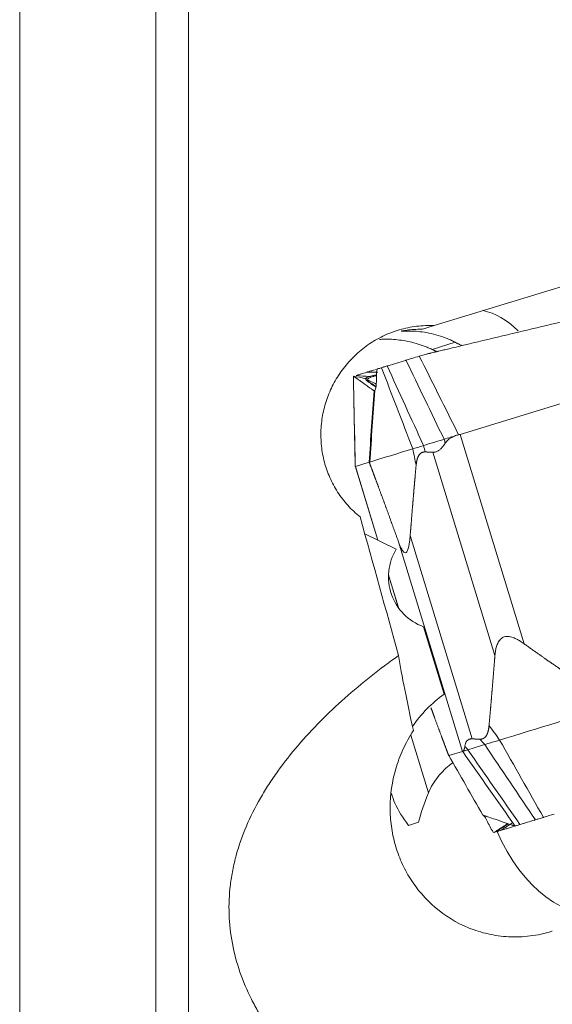
# Model space of a CAD drawing. Units: millimetres. Extents: x -28 to 66, y -59 to 70.
# Drawn here: x 20 to 30, y -29 to -10 of the extents above; entities that cross this region are included whole.
import ezdxf

# ---------------------------------------------------------------- set-up
doc = ezdxf.new("R2010")
doc.units = ezdxf.units.MM
doc.layers.add('1', color=4, linetype='CONTINUOUS')
doc.layers.add('2', color=7, linetype='CONTINUOUS')

msp = doc.modelspace()

# ---------------------------------------------------------------- linework, layer by layer
at = {"layer": '1', "lineweight": 18}
for p, q in [((23.1433, -46.5324), (23.1433, 46.5324)), ((22.5289, 46.3215), (22.5289, -46.3215)), ((19.9582, -44.3197), (19.9582, 44.3197)), ((34.1197, -14.0054), (27.7812, -15.9433)), ((27.7812, -15.9433), (27.5581, -16.0115)), ((28.1766, -16.257), (27.7396, -16.3906)), ((26.4723, -19.869), (27.0644, -20.1558)), ((27.5777, -21.6178), (27.967, -22.8911)), ((27.338, -23.6651), (27.6704, -24.7522)), ((27.2972, -25.3635), (27.4853, -25.306))]:
    msp.add_line(p, q, dxfattribs=at)
for centre, major_axis, ratio, start_param, end_param in [((28.95, -17.5905), (-0.5847, 1.9126), 0.58006, -0.8227352, -0.2891219), ((27.9167, -20.6776), (-0.2924, 0.9563), 0.99852, 0.7254481, 2.4980915), ((29.4234, -24.9226), (0.7309, -2.3908), 0.99852, -2.8158632, -2.4733599), ((30.4208, -24.6177), (0.7309, -2.3908), 0.665083, -1.4095526, -0.0681201)]:
    msp.add_ellipse(centre, major_axis=major_axis, ratio=ratio, start_param=start_param, end_param=end_param, dxfattribs=at)
at = {"layer": '1', "lineweight": 18, "extrusion": (0, 0, -1)}
for centre, major_axis, ratio, start_param, end_param in [((18.0015, 0), (14.2669, -46.5265), 0.052067, -1.1213, -1.0584242), ((30.7356, -32.9915), (3.6546, -11.9538), 0.059659, 2.4959416, 2.7222914)]:
    msp.add_ellipse(centre, major_axis=major_axis, ratio=ratio, start_param=start_param, end_param=end_param, dxfattribs=at)
at = {"layer": '1', "lineweight": 18}
for points, knots in [([(26.3825, -19.5473), (26.3407, -19.5142), (26.3005, -19.4794), (26.2228, -19.4065), (26.1852, -19.3683), (26.0788, -19.2505), (26.0153, -19.1675), (25.9025, -18.9931), (25.853, -18.9009), (25.7694, -18.7113), (25.7356, -18.6144), (25.6832, -18.4166), (25.6645, -18.3157), (25.6427, -18.1102), (25.6398, -18.0078), (25.6493, -17.8035), (25.6616, -17.7017), (25.7022, -17.4987), (25.7304, -17.3976), (25.8013, -17.2025), (25.844, -17.1077), (25.9193, -16.9697), (25.9462, -16.9244), (26.004, -16.8353), (26.0349, -16.7914), (26.1969, -16.5795), (26.3507, -16.431), (26.6212, -16.2432), (26.716, -16.188), (26.9129, -16.0935), (27.0154, -16.054), (27.1754, -16.007), (27.23, -15.9934), (27.3391, -15.971), (27.3939, -15.9621), (27.5588, -15.9422), (27.6696, -15.938), (27.7812, -15.9433)], [0, 0, 0, 0, 0.03125, 0.03125, 0.0625, 0.0625, 0.125, 0.125, 0.1875, 0.1875, 0.25, 0.25, 0.3125, 0.3125, 0.375, 0.375, 0.4375, 0.4375, 0.5, 0.5, 0.5625, 0.5625, 0.59375, 0.59375, 0.625, 0.625, 0.75, 0.75, 0.8125, 0.8125, 0.875, 0.875, 0.90625, 0.90625, 0.9375, 0.9375, 1, 1, 1, 1]), ([(28.1766, -16.257), (28.159, -16.2472), (28.1349, -16.2349), (28.0836, -16.2107), (28.0563, -16.1987), (27.9723, -16.1644), (27.9136, -16.1437), (27.7368, -16.091), (27.6191, -16.0688), (27.4616, -16.0515), (27.4122, -16.0482), (27.3269, -16.0451), (27.2905, -16.0451), (27.246, -16.0458), (27.2328, -16.0461), (27.2102, -16.0468), (27.2007, -16.0472), (27.177, -16.048), (27.1675, -16.0482), (27.1583, -16.0476), (27.1585, -16.0469), (27.166, -16.0445), (27.1732, -16.043), (27.2027, -16.0375), (27.2327, -16.0329), (27.343, -16.0193), (27.442, -16.011), (27.5581, -16.0115)], [0, 0, 0, 0, 0.03125, 0.03125, 0.0625, 0.0625, 0.125, 0.125, 0.25, 0.25, 0.3125, 0.3125, 0.375, 0.375, 0.40625, 0.40625, 0.4375, 0.4375, 0.5, 0.5, 0.5625, 0.5625, 0.625, 0.625, 0.75, 0.75, 1, 1, 1, 1]), ([(26.7456, -16.2025), (26.7738, -16.2007), (26.8054, -16.1992), (26.8821, -16.1979), (26.9288, -16.1984), (27.0249, -16.2033), (27.0748, -16.2075), (27.2276, -16.2265), (27.3341, -16.2479), (27.4904, -16.293), (27.5422, -16.3103), (27.6186, -16.339), (27.6439, -16.3491), (27.6809, -16.3646), (27.6931, -16.3699), (27.717, -16.3804), (27.7287, -16.3856), (27.7396, -16.3906)], [0, 0, 0, 0, 0.1197184, 0.1197184, 0.266432, 0.266432, 0.4131456, 0.4131456, 0.7065728, 0.7065728, 0.8532864, 0.8532864, 0.9266432, 0.9266432, 0.9633216, 0.9633216, 1, 1, 1, 1]), ([(28.3105, -16.3195), (28.2938, -16.3123), (28.2773, -16.3052), (28.2535, -16.295), (28.2461, -16.2919), (28.235, -16.2871), (28.2313, -16.2855), (28.2254, -16.283), (28.2235, -16.2822), (28.2199, -16.2806), (28.2183, -16.2798), (28.2157, -16.2785), (28.2147, -16.278), (28.2099, -16.2754), (28.2069, -16.2738), (28.2007, -16.2703), (28.1976, -16.2686), (28.1886, -16.2636), (28.1826, -16.2603), (28.1766, -16.257)], [0, 0, 0, 0, 0.3560495, 0.3560495, 0.5170371, 0.5170371, 0.5975309, 0.5975309, 0.6377778, 0.6377778, 0.6579013, 0.6579013, 0.6780247, 0.6780247, 0.7585186, 0.7585186, 0.8390124, 0.8390124, 1, 1, 1, 1]), ([(27.7396, -16.3906), (27.7519, -16.3961), (27.7641, -16.4016), (27.7802, -16.409), (27.7836, -16.4106), (27.7909, -16.4141), (27.7939, -16.4157), (27.803, -16.4203), (27.8089, -16.4234), (27.8211, -16.4297), (27.8273, -16.4329), (27.8336, -16.4361)], [0, 0, 0, 0, 0.3977694, 0.3977694, 0.4972118, 0.4972118, 0.5966541, 0.5966541, 0.7955389, 0.7955389, 1, 1, 1, 1]), ([(27.1072, -22.162), (26.9314, -22.2879), (26.7579, -22.4182), (26.4195, -22.6862), (26.2552, -22.8234), (25.7783, -23.2457), (25.4817, -23.5413), (25.0781, -24.0117), (24.9504, -24.173), (24.7711, -24.4228), (24.7134, -24.5074), (24.6034, -24.6776), (24.5511, -24.7634), (24.3029, -25.1962), (24.1475, -25.5542), (24.0195, -26.0195), (23.9974, -26.1129), (23.9606, -26.299), (23.9457, -26.3919), (23.9121, -26.6703), (23.896, -27.0402), (23.9371, -27.4078), (24.0068, -27.7742), (24.0553, -27.9531), (24.1765, -28.3027), (24.2492, -28.4736), (24.3748, -28.7246), (24.4194, -28.8073), (24.514, -28.9711), (24.5639, -29.0521), (24.8233, -29.4492), (25.0643, -29.7453), (25.5965, -30.3053), (25.8878, -30.5691), (26.5107, -31.0711), (26.8372, -31.3051), (27.5131, -31.7473), (27.8627, -31.9554), (28.5805, -32.3508), (28.9489, -32.5381), (29.7015, -32.8954), (30.0858, -33.0653), (30.8683, -33.3902), (31.2647, -33.5444), (32.4671, -33.9858), (33.2862, -34.252), (34.1197, -34.4962)], [0, 0, 0, 0, 0.03125, 0.03125, 0.0625, 0.0625, 0.125, 0.125, 0.15625, 0.15625, 0.171875, 0.171875, 0.1875, 0.1875, 0.25, 0.25, 0.265625, 0.265625, 0.28125, 0.28125, 0.3125, 0.34375, 0.34375, 0.375, 0.375, 0.40625, 0.40625, 0.421875, 0.421875, 0.4375, 0.4375, 0.5, 0.5, 0.5625, 0.5625, 0.625, 0.625, 0.6875, 0.6875, 0.75, 0.75, 0.8125, 0.8125, 0.875, 0.875, 1, 1, 1, 1]), ([(30.0033, -27.3595), (29.8662, -27.4022), (29.7294, -27.4313), (29.5247, -27.4567), (29.4566, -27.4621), (29.3205, -27.4669), (29.2526, -27.4663), (29.0527, -27.456), (28.9231, -27.4379), (28.7341, -27.3954), (28.672, -27.3787), (28.5498, -27.3402), (28.4896, -27.3185), (28.1972, -27.1993), (27.9872, -27.0699), (27.615, -26.7533), (27.4592, -26.5715), (27.2692, -26.2713), (27.213, -26.166), (27.117, -25.9497), (27.0771, -25.839), (27.0133, -25.613), (26.9894, -25.4978), (26.9654, -25.3217), (26.9595, -25.2625), (26.9517, -25.143), (26.9498, -25.0826), (26.9512, -24.7814), (26.9851, -24.5407), (27.0902, -24.1783), (27.1344, -24.0572), (27.2451, -23.8135), (27.3103, -23.6935), (27.3874, -23.5751)], [0, 0, 0, 0, 0.0625, 0.0625, 0.09375, 0.09375, 0.125, 0.125, 0.1875, 0.1875, 0.21875, 0.21875, 0.25, 0.25, 0.375, 0.375, 0.5, 0.5, 0.5625, 0.5625, 0.625, 0.625, 0.6875, 0.6875, 0.71875, 0.71875, 0.75, 0.75, 0.875, 0.875, 0.9375, 0.9375, 1, 1, 1, 1]), ([(28.1353, -24.1787), (28.123, -24.1878), (28.1107, -24.1971), (28.0115, -24.2748), (27.9287, -24.3541), (27.783, -24.5343), (27.7195, -24.635), (27.6704, -24.7522)], [0, 0, 0, 0, 0.0653372, 0.0653372, 0.5326686, 0.5326686, 1, 1, 1, 1]), ([(26.9734, -24.7634), (26.992, -24.8244), (27.0146, -24.8846), (27.1048, -25.0885), (27.1903, -25.2279), (27.2972, -25.3635)], [0, 0, 0, 0, 0.2904604, 0.2904604, 1, 1, 1, 1])]:
    msp.add_open_spline(points, degree=3, knots=knots, dxfattribs=at)
for points in [[(27.4853, -25.306), (27.5295, -25.1252), (27.5913, -24.9409), (27.6704, -24.7522)], [(30.0033, -27.3595), (30.0056, -27.3588), (30.0079, -27.3581), (30.0101, -27.3574)]]:
    msp.add_open_spline(points, degree=3, dxfattribs=at)
at = {"layer": '2', "lineweight": 18}
for p, q in [((26.6651, -16.7729), (26.6735, -16.7704)), ((26.8231, -16.7246), (26.8309, -16.7222)), ((28.2711, -17.9921), (32.1396, -16.8094)), ((28.2711, -17.9921), (29.4781, -21.9402)), ((27.7553, -18.3298), (28.9271, -22.1624)), ((26.2938, -18.5966), (26.552, -18.5177)), ((26.2869, -18.5845), (26.7157, -19.987)), ((26.2938, -18.5966), (26.7194, -19.9887)), ((27.1086, -20.0213), (28.3157, -23.9694)), ((27.3278, -19.9005), (28.4996, -23.7331)), ((26.9184, -20.6499), (27.1046, -21.2587)), ((26.9187, -20.6407), (27.1099, -21.2662)), ((28.3157, -23.9694), (28.0574, -24.0483)), ((28.6964, -25.1675), (28.6966, -25.1683))]:
    msp.add_line(p, q, dxfattribs=at)
for points, degree, knots in [([(33.4126, -15.1037), (33.351, -15.1183), (33.2278, -15.1477), (33.043, -15.1917), (32.889, -15.2284), (32.7812, -15.254), (32.7273, -15.2669), (32.6966, -15.2742), (32.6773, -15.2788), (32.5464, -15.31), (32.0537, -15.4273), (31.072, -15.6611), (29.9633, -15.9252), (28.9778, -16.1599), (28.4235, -16.2919), (28.0847, -16.3726), (27.9615, -16.4019), (27.8922, -16.4184), (27.846, -16.4294), (27.8152, -16.4368), (27.7767, -16.4459), (27.7382, -16.4551), (27.7074, -16.4624), (27.6843, -16.4679), (27.6613, -16.4735), (27.6305, -16.4811), (27.5921, -16.4913), (27.546, -16.5039), (27.5154, -16.5131), (27.5001, -16.5177)], 3, [0, 0, 0, 0, 0.03125, 0.0625, 0.09375, 0.109375, 0.1171875, 0.1210938, 0.125, 0.1269531, 0.1875, 0.375, 0.625, 0.75, 0.875, 0.90625, 0.921875, 0.9375, 0.9414062, 0.9453125, 0.953125, 0.9609375, 0.9648438, 0.96875, 0.9726562, 0.9765625, 0.984375, 0.9921875, 1, 1, 1, 1]), ([(26.3106, -16.8813), (26.3291, -16.8757), (26.3477, -16.87), (26.3864, -16.8582), (26.4066, -16.852), (26.4438, -16.8406), (26.4608, -16.8354), (26.4911, -16.8261), (26.5044, -16.8221), (26.5177, -16.818)], 3, [0, 0, 0, 0, 0.2683125, 0.2683125, 0.5609807, 0.5609807, 0.8071916, 0.8071916, 1, 1, 1, 1]), ([(26.5177, -16.818), (26.5261, -16.8182), (26.5475, -16.8186), (26.5944, -16.8195), (26.6524, -16.8209), (26.6965, -16.8222), (26.7161, -16.8228)], 3, [0, 0, 0, 0, 0.1209906, 0.3113131, 0.6919581, 1, 1, 1, 1]), ([(26.6878, -16.8716), (26.6645, -16.8761), (26.6428, -16.8807), (26.6105, -16.8883), (26.5988, -16.8914), (26.5771, -16.8975), (26.5667, -16.9006), (26.5578, -16.9039)], 3, [0, 0, 0, 0, 0.4376372, 0.4376372, 0.7188186, 0.7188186, 1, 1, 1, 1]), ([(26.5936, -16.9132), (26.6019, -16.9098), (26.6123, -16.9067), (26.6335, -16.9006), (26.6448, -16.8975), (26.6672, -16.8921), (26.6779, -16.8897), (26.6891, -16.8873)], 3, [0, 0, 0, 0, 0.3542545, 0.3542545, 0.708509, 0.708509, 1, 1, 1, 1]), ([(26.7104, -16.7591), (26.7031, -16.7628), (26.6986, -16.7745), (26.6928, -16.8055), (26.6915, -16.8242), (26.689, -16.884), (26.6896, -16.9286), (26.689, -17.0142), (26.6881, -17.0556), (26.6802, -17.1257), (26.673, -17.1546), (26.6604, -17.1668)], 3, [0, 0, 0, 0, 0.125, 0.125, 0.25, 0.25, 0.5, 0.5, 0.75, 0.75, 1, 1, 1, 1]), ([(26.6468, -17.1722), (26.6427, -17.1693), (26.6345, -17.1634), (26.6223, -17.1547), (26.6121, -17.1474), (26.6049, -17.1423), (26.6014, -17.1398), (26.5993, -17.1383), (26.598, -17.1374), (26.5894, -17.1312), (26.5567, -17.1079), (26.4917, -17.0615), (26.4182, -17.009), (26.3529, -16.9624), (26.3162, -16.9362), (26.2938, -16.9201), (26.2856, -16.9143), (26.281, -16.911), (26.2779, -16.9088), (26.2759, -16.9074), (26.2734, -16.9056), (26.2708, -16.9037), (26.2688, -16.9023), (26.2672, -16.9012), (26.2657, -16.9001), (26.2637, -16.899), (26.2611, -16.8982), (26.258, -16.8977), (26.256, -16.8981), (26.255, -16.8983)], 3, [0, 0, 0, 0, 0.03125, 0.0625, 0.09375, 0.109375, 0.1171875, 0.1210938, 0.125, 0.1269531, 0.1875, 0.375, 0.625, 0.75, 0.875, 0.90625, 0.921875, 0.9375, 0.9414062, 0.9453125, 0.953125, 0.9609375, 0.9648438, 0.96875, 0.9726562, 0.9765625, 0.984375, 0.9921875, 1, 1, 1, 1]), ([(26.5578, -16.9039), (26.5289, -16.9142), (26.5126, -16.9208), (26.4958, -16.9296), (26.4916, -16.9323), (26.4847, -16.9375), (26.4824, -16.9401), (26.4795, -16.9427)], 3, [0, 0, 0, 0, 0.5, 0.5, 0.75, 0.75, 1, 1, 1, 1]), ([(26.4853, -16.9657), (26.4922, -16.9708), (26.4992, -16.976), (26.5215, -16.9919), (26.537, -17.0028), (26.5847, -17.0358), (26.6165, -17.0578), (26.6589, -17.0871), (26.6695, -17.0945), (26.6801, -17.1018)], 3, [0, 0, 0, 0, 0.1157011, 0.1157011, 0.3568342, 0.3568342, 0.8391005, 0.8391005, 1, 1, 1, 1]), ([(26.5095, -16.954), (26.5095, -16.954), (26.5095, -16.954), (26.5101, -16.9538), (26.5106, -16.9535), (26.5111, -16.9532)], 3, [0, 0, 0, 0, 0.0041229, 0.0041229, 1, 1, 1, 1]), ([(26.5095, -16.954), (26.5613, -16.9808), (26.6201, -17.0115), (26.6789, -17.042), (26.6859, -17.0456)], 3, [0, 0, 0, 0, 0.8810206, 1, 1, 1, 1]), ([(26.5111, -16.9532), (26.5188, -16.9487), (26.5272, -16.944), (26.5519, -16.9317), (26.5671, -16.9242), (26.5936, -16.9132)], 3, [0, 0, 0, 0, 0.5, 0.5, 1, 1, 1, 1]), ([(26.6813, -17.0916), (26.6499, -17.07), (26.6184, -17.0484), (26.5712, -17.0159), (26.5552, -17.0048), (26.5302, -16.9875), (26.5218, -16.9817), (26.5128, -16.9754), (26.5122, -16.9749), (26.5116, -16.9745)], 3, [0, 0, 0, 0, 0.5628171, 0.5628171, 0.8476267, 0.8476267, 0.9900316, 0.9900316, 1, 1, 1, 1]), ([(26.6604, -17.1668), (26.658, -17.1692), (26.6556, -17.171), (26.6531, -17.1722), (26.6527, -17.1723), (26.6523, -17.1725)], 3, [0, 0, 0, 0, 0.8355987, 0.8355987, 1, 1, 1, 1]), ([(28.1663, -18.024), (28.178, -18.0193), (28.2022, -18.0095), (28.2284, -18.0031), (28.2419, -17.9998)], 3, [0, 0, 0, 0, 0.4827595, 1, 1, 1, 1]), ([(28.2419, -17.9998), (28.2468, -17.9987), (28.2565, -17.9964), (28.2662, -17.9935), (28.2711, -17.9921)], 3, [0, 0, 0, 0, 0.500305, 1, 1, 1, 1]), ([(27.9896, -18.1582), (27.9827, -18.1686), (27.9692, -18.189), (27.9483, -18.2167), (27.9273, -18.2415), (27.9062, -18.2632), (27.8849, -18.2819), (27.8636, -18.2975), (27.8421, -18.3102), (27.8205, -18.3198), (27.7988, -18.3263), (27.777, -18.3299), (27.7626, -18.3298), (27.7553, -18.3298)], 3, [0, 0, 0, 0, 0.0997868, 0.1967954, 0.2913182, 0.3836708, 0.4741917, 0.5632401, 0.6511936, 0.7384437, 0.8253915, 0.9124423, 1, 1, 1, 1]), ([(27.9673, -18.085), (28.0031, -18.074), (28.0658, -18.0549), (28.1394, -18.0323), (28.1656, -18.0243)], 3, [0, 0, 0, 0, 0.6599985, 1, 1, 1, 1]), ([(28.1656, -18.0244), (28.1562, -18.0282), (28.1378, -18.0356), (28.1119, -18.0483), (28.0881, -18.0619), (28.0627, -18.0789), (28.0368, -18.1004), (28.0109, -18.1273), (27.9966, -18.148), (27.9896, -18.1582)], 3, [0, 0, 0, 0, 0.1319516, 0.2589321, 0.38121, 0.4990863, 0.6701114, 0.8366154, 1, 1, 1, 1]), ([(27.6135, -18.3241), (27.6046, -18.3239), (27.5888, -18.3249), (27.5632, -18.3295), (27.5161, -18.3516), (27.4713, -18.4181), (27.4576, -18.4698), (27.4453, -18.5161), (27.4395, -18.5787)], 2, [0, 0, 0, 0.0570224, 0.1198876, 0.2456179, 0.4970786, 0.7485393, 0.7485393, 1, 1, 1]), ([(27.1086, -20.0213), (27.0325, -19.8109), (26.9656, -19.6275), (26.8914, -19.4237), (26.825, -19.2431), (26.7527, -19.0466), (26.6876, -18.8717), (26.6531, -18.7792), (26.5912, -18.6143), (26.5605, -18.5333)], 2, [0, 0, 0, 0.2528847, 0.2528847, 0.5057693, 0.5057693, 0.758654, 0.758654, 0.8850964, 1, 1, 1]), ([(26.2911, -18.5973), (26.2906, -18.5963), (26.2897, -18.5942), (26.2911, -18.5954), (26.2918, -18.596)], 3, [0, 0, 0, 0, 0.4827595, 1, 1, 1, 1]), ([(26.2918, -18.596), (26.2921, -18.5963), (26.2928, -18.5968), (26.2934, -18.5967), (26.2938, -18.5966)], 3, [0, 0, 0, 0, 0.500305, 1, 1, 1, 1]), ([(27.4395, -18.5786), (27.4234, -18.7551), (27.4119, -18.8872), (27.3985, -19.0401), (27.3832, -19.2243), (27.3718, -19.3608), (27.3554, -19.5623), (27.3416, -19.7314), (27.3278, -19.9005)], 2, [0, 0, 0, 0.2365221, 0.2365221, 0.4910147, 0.4910147, 0.7455074, 0.7455074, 1, 1, 1]), ([(27.3278, -19.9005), (27.3265, -19.9166), (27.3237, -19.9481), (27.3189, -19.9924), (27.3136, -20.0329), (27.3079, -20.0695), (27.2977, -20.1235), (27.2807, -20.1845), (27.2516, -20.2278), (27.2166, -20.2264), (27.184, -20.188), (27.156, -20.137), (27.1324, -20.0848), (27.1168, -20.0431), (27.1086, -20.0213)], 3, [0, 0, 0, 0, 0.055253, 0.1078098, 0.1577828, 0.2053026, 0.2505212, 0.3819271, 0.4999473, 0.6198194, 0.7495205, 0.8258987, 0.9091117, 1, 1, 1, 1]), ([(28.9271, -22.1624), (28.9286, -22.1463), (28.9315, -22.1147), (28.9382, -22.0699), (28.9465, -22.0285), (28.9565, -21.9905), (28.9758, -21.9337), (29.0115, -21.8671), (29.0805, -21.8116), (29.1708, -21.796), (29.26, -21.8171), (29.3393, -21.8524), (29.4075, -21.891), (29.4539, -21.9233), (29.4781, -21.9402)], 3, [0, 0, 0, 0, 0.055253, 0.1078098, 0.1577828, 0.2053026, 0.2505212, 0.3819271, 0.4999473, 0.6198194, 0.7495205, 0.8258987, 0.9091117, 1, 1, 1, 1]), ([(29.4781, -21.9402), (29.7054, -22.1044), (29.9097, -22.2458), (30.1366, -22.4029), (30.3462, -22.5397), (30.5743, -22.6886), (30.7888, -22.8178), (30.9022, -22.8862), (31.0127, -22.9496), (31.1111, -23.0061), (31.2171, -23.0641)], 2, [0, 0, 0, 0.2528847, 0.2528847, 0.5057693, 0.5057693, 0.758654, 0.758654, 0.8850964, 0.8850964, 1, 1, 1]), ([(28.8154, -23.4844), (28.8315, -23.3078), (28.8431, -23.1757), (28.8564, -23.0229), (28.8718, -22.8386), (28.8831, -22.7022), (28.8995, -22.5006), (28.9133, -22.3315), (28.9271, -22.1624)], 2, [0, 0, 0, 0.2365221, 0.2365221, 0.4910147, 0.4910147, 0.7455074, 0.7455074, 1, 1, 1]), ([(27.7202, -23.1478), (27.7532, -23.2379), (27.7844, -23.3229), (27.8567, -23.5194), (27.9219, -23.6943), (27.9563, -23.7868), (28.0182, -23.9517), (28.0489, -24.0327)], 2, [0, 0, 0, 0.194059, 0.194059, 0.6064376, 0.6064376, 0.8126268, 1, 1, 1]), ([(28.6415, -23.7388), (28.6503, -23.739), (28.6661, -23.738), (28.6917, -23.7335), (28.7388, -23.7113), (28.7836, -23.6448), (28.7973, -23.5931), (28.8096, -23.5468), (28.8154, -23.4842)], 2, [0, 0, 0, 0.0570224, 0.1198876, 0.2456179, 0.4970786, 0.7485393, 0.7485393, 1, 1, 1]), ([(28.3583, -23.8763), (28.3597, -23.8676), (28.3624, -23.8504), (28.3687, -23.8273), (28.3766, -23.8065), (28.3861, -23.7883), (28.3974, -23.7727), (28.4103, -23.7596), (28.4249, -23.7491), (28.4411, -23.7411), (28.4589, -23.7358), (28.4783, -23.7328), (28.4925, -23.733), (28.4996, -23.7331)], 3, [0, 0, 0, 0, 0.0997868, 0.1967954, 0.2913182, 0.3836708, 0.4741917, 0.5632401, 0.6511936, 0.7384437, 0.8253915, 0.9124423, 1, 1, 1, 1]), ([(28.3275, -23.9657), (28.3289, -23.9644), (28.3316, -23.9618), (28.3358, -23.9557), (28.3399, -23.9481), (28.3445, -23.9374), (28.3494, -23.9224), (28.3544, -23.9018), (28.357, -23.8848), (28.3583, -23.8763)], 3, [0, 0, 0, 0, 0.1319516, 0.2589321, 0.38121, 0.4990863, 0.6701114, 0.8366154, 1, 1, 1, 1]), ([(28.4164, -23.9386), (28.3875, -23.9474), (28.3528, -23.958), (28.3326, -23.9642), (28.3275, -23.9658)], 3, [0, 0, 0, 0, 0.6599985, 1, 1, 1, 1]), ([(28.3183, -23.9698), (28.3178, -23.9696), (28.3167, -23.9692), (28.316, -23.9693), (28.3157, -23.9694)], 3, [0, 0, 0, 0, 0.500305, 1, 1, 1, 1]), ([(28.3274, -23.9659), (28.3259, -23.9675), (28.3229, -23.9708), (28.3198, -23.9701), (28.3183, -23.9698)], 3, [0, 0, 0, 0, 0.4827595, 1, 1, 1, 1]), ([(28.6978, -25.1691), (28.7042, -25.1713), (28.717, -25.1757), (28.7362, -25.1823), (28.7522, -25.1878), (28.7634, -25.1917), (28.769, -25.1936), (28.7722, -25.1947), (28.7742, -25.1954), (28.7878, -25.2001), (28.8391, -25.2177), (28.9411, -25.2528), (29.0564, -25.2925), (29.1589, -25.3277), (29.2165, -25.3476), (29.2518, -25.3597), (29.2646, -25.3641), (29.2718, -25.3666), (29.2766, -25.3682), (29.2798, -25.3693), (29.2838, -25.3707), (29.2878, -25.3721), (29.291, -25.3732), (29.2934, -25.374), (29.2958, -25.3748), (29.2988, -25.3756), (29.3023, -25.3762), (29.3061, -25.3764), (29.3083, -25.376), (29.3093, -25.3757)], 3, [0, 0, 0, 0, 0.03125, 0.0625, 0.09375, 0.109375, 0.1171875, 0.1210938, 0.125, 0.1269531, 0.1875, 0.375, 0.625, 0.75, 0.875, 0.90625, 0.921875, 0.9375, 0.9414062, 0.9453125, 0.953125, 0.9609375, 0.9648438, 0.96875, 0.9726562, 0.9765625, 0.984375, 0.9921875, 1, 1, 1, 1]), ([(28.9053, -25.4993), (28.9005, -25.4993), (28.8933, -25.4911), (28.877, -25.4669), (28.8681, -25.4513), (28.8403, -25.4008), (28.8206, -25.362), (28.7822, -25.2883), (28.7633, -25.253), (28.7286, -25.1959), (28.7127, -25.1741), (28.7021, -25.1689)], 3, [0, 0, 0, 0, 0.125, 0.125, 0.25, 0.25, 0.5, 0.5, 0.75, 0.75, 1, 1, 1, 1]), ([(28.9069, -25.4988), (28.911, -25.4961), (28.9454, -25.474), (29.0099, -25.4325), (29.0927, -25.3791), (29.1452, -25.3452), (29.1676, -25.3307)], 3, [0, 0, 0, 0, 0.0473907, 0.3950859, 0.7427811, 1, 1, 1, 1]), ([(29.1701, -25.3391), (29.1449, -25.3558), (29.0916, -25.391), (29.026, -25.4344), (28.9773, -25.4666), (28.9557, -25.4809), (28.9473, -25.4864)], 3, [0, 0, 0, 0, 0.3256622, 0.6962726, 0.8815779, 1, 1, 1, 1]), ([(29.0433, -25.457), (29.0511, -25.452), (29.0708, -25.439), (29.114, -25.4105), (29.1715, -25.3722), (29.218, -25.341), (29.2419, -25.3249), (29.2438, -25.3236)], 3, [0, 0, 0, 0, 0.109402, 0.2814954, 0.625682, 0.9698687, 1, 1, 1, 1]), ([(29.2759, -25.386), (29.2641, -25.3896), (29.2523, -25.3932), (29.2143, -25.4048), (29.188, -25.4128), (29.1396, -25.4276), (29.1175, -25.4344), (29.078, -25.4465), (29.0607, -25.4517), (29.0434, -25.457)], 3, [0, 0, 0, 0, 0.1517129, 0.1517129, 0.4910198, 0.4910198, 0.7764663, 0.7764663, 1, 1, 1, 1])]:
    msp.add_open_spline(points, degree=degree, knots=knots, dxfattribs=at)
for points, degree in [([(27.5001, -16.5177), (27.45, -16.533), (27.3568, -16.5615), (27.2808, -16.5847), (27.2478, -16.5948)], 3), ([(28.2419, -17.9998), (27.9946, -17.5058), (27.7474, -17.0117), (27.5001, -16.5177)], 3), ([(26.8936, -16.7031), (26.8699, -16.7103), (26.828, -16.7231), (26.798, -16.7323), (26.7861, -16.7359)], 3), ([(26.9109, -16.6978), (26.9051, -16.6996), (26.8993, -16.7013), (26.8936, -16.7031)], 3), ([(27.5795, -18.2035), (27.3509, -17.7034), (27.1222, -17.2032), (26.8936, -16.7031)], 3), ([(27.2397, -16.5973), (27.1287, -16.6312), (27.0191, -16.6647), (26.9109, -16.6978)], 3), ([(27.2478, -16.5948), (27.2451, -16.5956), (27.2424, -16.5964), (27.2397, -16.5973)], 3), ([(27.9673, -18.085), (27.7274, -17.5882), (27.4876, -17.0915), (27.2478, -16.5948)], 3), ([(26.5578, -16.9039), (26.4753, -16.8967), (26.3929, -16.8891), (26.3105, -16.8813)], 3), ([(26.5175, -16.8181), (26.5212, -16.8169), (26.525, -16.8158), (26.5288, -16.8146)], 3), ([(26.5288, -16.8146), (26.5443, -16.8099), (26.5815, -16.7985), (26.6301, -16.7836), (26.6571, -16.7754)], 3), ([(26.7826, -16.737), (26.758, -16.7445), (26.7339, -16.7519), (26.7104, -16.7591)], 3), ([(26.7861, -16.7359), (26.785, -16.7363), (26.7838, -16.7366), (26.7826, -16.737)], 3), ([(27.3766, -18.2656), (27.1798, -17.7557), (26.983, -17.2458), (26.7861, -16.7359)], 3), ([(26.2918, -18.596), (26.2795, -18.0301), (26.2673, -17.4642), (26.255, -16.8983)], 3), ([(26.2552, -16.8984), (26.3309, -16.9088), (26.4057, -16.9242), (26.4795, -16.9427)], 3), ([(26.4796, -16.9427), (26.4793, -16.943), (26.479, -16.9433), (26.4787, -16.9436)], 3), ([(26.5095, -16.954), (26.4996, -16.9494), (26.4893, -16.946), (26.4787, -16.9436)], 3), ([(26.5111, -16.9532), (26.501, -16.9485), (26.4904, -16.945), (26.4796, -16.9427)], 3), ([(26.5936, -16.9132), (26.582, -16.9085), (26.57, -16.9053), (26.5578, -16.9039)], 3), ([(26.2623, -17.2426), (26.2751, -17.9127), (26.2905, -18.5976)], 2), ([(26.6468, -17.1722), (26.6152, -17.6207), (26.5836, -18.0692), (26.552, -18.5177)], 3), ([(26.5647, -18.5138), (26.5966, -18.0648), (26.6285, -17.6158), (26.6604, -17.1668)], 3), ([(26.6482, -17.1728), (26.6476, -17.1726), (26.6471, -17.1724), (26.6468, -17.1722)], 3), ([(27.5795, -18.2035), (27.7078, -18.1643), (27.8371, -18.1248), (27.9673, -18.085)], 3), ([(27.9896, -18.1582), (27.9821, -18.1338), (27.9747, -18.1094), (27.9673, -18.085)], 3), ([(28.1656, -18.0243), (28.1658, -18.0243), (28.1661, -18.0242), (28.1663, -18.0241)], 3), ([(26.5647, -18.5138), (26.8148, -18.4373), (27.0855, -18.3546), (27.3766, -18.2656)], 3), ([(27.3766, -18.2656), (27.3995, -18.2586), (27.4566, -18.2411), (27.5352, -18.2171), (27.5795, -18.2035)], 3), ([(27.4395, -18.5787), (27.4185, -18.4743), (27.3976, -18.37), (27.3766, -18.2656)], 3), ([(27.5795, -18.2035), (27.5908, -18.2437), (27.6021, -18.2839), (27.6134, -18.3241)], 3), ([(27.7553, -18.3298), (27.6838, -18.3264), (27.6135, -18.3241)], 2), ([(26.552, -18.5177), (26.5528, -18.5174), (26.5557, -18.5165), (26.5613, -18.5148), (26.5647, -18.5138)], 3), ([(26.5605, -18.5333), (26.557, -18.5238), (26.553, -18.5173), (26.552, -18.5177)], 2), ([(26.5647, -18.5138), (26.5633, -18.5203), (26.5619, -18.5268), (26.5605, -18.5333)], 3), ([(26.2911, -18.5974), (26.2911, -18.5974), (26.2911, -18.5974), (26.2911, -18.5974)], 3), ([(31.2075, -23.0853), (30.4617, -23.3133), (29.731, -23.5367), (29.0162, -23.7552)], 3), ([(28.8154, -23.4842), (28.8823, -23.5745), (28.9493, -23.6649), (29.0162, -23.7552)], 3), ([(28.4996, -23.7331), (28.5711, -23.7366), (28.6414, -23.7388)], 2), ([(28.7343, -23.8414), (28.7034, -23.8072), (28.6724, -23.773), (28.6415, -23.7388)], 3), ([(29.0162, -23.7552), (28.9599, -23.7724), (28.8558, -23.8042), (28.7713, -23.8301), (28.7343, -23.8414)], 3), ([(29.0162, -23.7552), (29.2918, -24.241), (29.5674, -24.7268), (29.843, -25.2126)], 3), ([(28.3583, -23.8763), (28.3777, -23.8971), (28.397, -23.9178), (28.4164, -23.9386)], 3), ([(28.7343, -23.8414), (28.6273, -23.8741), (28.5213, -23.9065), (28.4164, -23.9386)], 3), ([(28.4164, -23.9386), (28.7439, -24.4085), (29.0715, -24.8784), (29.399, -25.3483)], 3), ([(28.7343, -23.8414), (29.0527, -24.3141), (29.3711, -24.7868), (29.6895, -25.2595)], 3), ([(28.0489, -24.0327), (28.0525, -24.0422), (28.0564, -24.0487), (28.0574, -24.0483)], 2), ([(28.0607, -24.0473), (28.0568, -24.0425), (28.0528, -24.0376), (28.0489, -24.0327)], 3), ([(28.6978, -25.1691), (28.4843, -24.7955), (28.2709, -24.4219), (28.0574, -24.0483)], 3), ([(28.3183, -23.9698), (28.6486, -24.4384), (28.979, -24.9071), (29.3093, -25.3757)], 3), ([(28.3275, -23.9658), (28.3275, -23.9658), (28.3274, -23.9658), (28.3274, -23.9658)], 3), ([(28.6966, -25.1683), (28.6968, -25.1686), (28.6972, -25.1689), (28.6978, -25.1691)], 3), ([(29.6895, -25.2595), (29.7096, -25.2534), (29.7556, -25.2393), (29.8123, -25.222), (29.843, -25.2126)], 3), ([(29.843, -25.2126), (29.8461, -25.2116), (29.8491, -25.2107), (29.8521, -25.2098)], 3), ([(29.8521, -25.2098), (29.9163, -25.1902), (29.9808, -25.1705), (30.0457, -25.1506)], 3), ([(29.3093, -25.3757), (29.3127, -25.3747), (29.3312, -25.369), (29.3729, -25.3563), (29.399, -25.3483)], 3), ([(29.399, -25.3483), (29.4012, -25.3477), (29.4033, -25.347), (29.4055, -25.3463)], 3), ([(29.4055, -25.3463), (29.4938, -25.3194), (29.5835, -25.2919), (29.6748, -25.264)], 3), ([(29.5414, -25.3048), (29.5157, -25.3127), (29.4912, -25.3201), (29.4682, -25.3272)], 3), ([(29.6748, -25.264), (29.6797, -25.2625), (29.6846, -25.261), (29.6895, -25.2595)], 3), ([(28.9069, -25.4988), (28.9065, -25.4989), (28.906, -25.4991), (28.9053, -25.4993)], 3), ([(28.9474, -25.4864), (28.9339, -25.4905), (28.9204, -25.4947), (28.9069, -25.4988)], 3), ([(28.9493, -25.4858), (28.9486, -25.486), (28.948, -25.4862), (28.9473, -25.4864)], 3), ([(29.029, -25.4614), (29.0096, -25.4674), (28.9768, -25.4774), (28.9563, -25.4837), (28.9493, -25.4858)], 3), ([(29.0431, -25.4571), (29.0384, -25.4586), (29.0337, -25.46), (29.029, -25.4614)], 3)]:
    msp.add_open_spline(points, degree=degree, dxfattribs=at)

doc.saveas('drawing.dxf')
